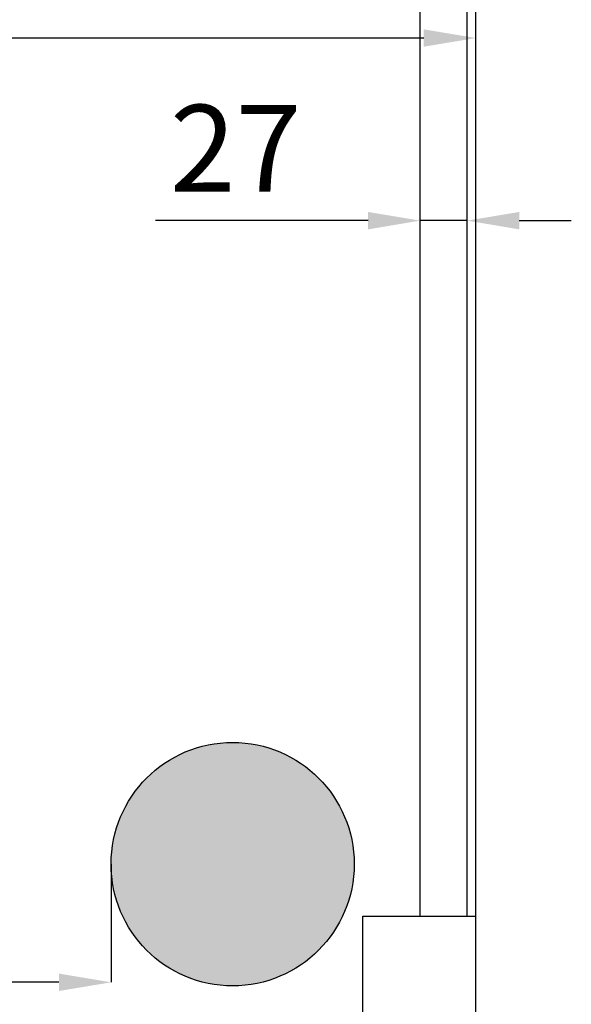
# Model space of a CAD drawing. Units: millimetres. Extents: x -10934 to 83828, y 1040 to 10544.
# Drawn here: x 3442 to 3760, y 2745 to 3312 of the extents above; entities that cross this region are included whole.
import ezdxf

# ---------------------------------------------------------------- set-up
doc = ezdxf.new("R2010")
doc.units = ezdxf.units.MM
doc.layers.add('ABAVA - Шлюзы', color=7, linetype='Continuous')
doc.styles.get("Standard").update_dxf_attribs({"font": 'ARIAL.TTF'})
doc.dimstyles.new('ISO-25', dxfattribs={"dimtxt": 2.5, "dimasz": 2.5, "dimexe": 1.25, "dimexo": 0.625, "dimtad": 1, "dimtxsty": 'Standard', "dimcen": 2.5, "dimadec": 0, "dimazin": 0, "dimtfac": 1, "dimtmove": 0, "dimatfit": 3, "dimfxl": 0, "dimarcsym": 0})

# ---------------------------------------------------------------- blocks, each defined once
blk = doc.blocks.new('*D218')
at = {"layer": 'ABAVA - Шлюзы', "color": 1, "lineweight": -2}
for p, q in [((117616.05, -38883.4), (117616.05, -38778.38)), ((118686.05, -38778.38), (117646.05, -38778.38)), ((118716.05, -38883.4), (118716.05, -38778.38))]:
    blk.add_line(p, q, dxfattribs=at)
at = {"layer": 'ABAVA - Шлюзы', "color": 1}
for points in [[(117646.05, -38773.38), (117646.05, -38783.38), (117616.05, -38778.38)], [(118686.05, -38773.38), (118686.05, -38783.38), (118716.05, -38778.38)]]:
    blk.add_solid(points, dxfattribs=at)
at = {"layer": 'ABAVA - Шлюзы', "color": 1, "insert": (118327.83, -38742.86), "char_height": 50, "attachment_point": 5}
blk.add_mtext('1100', dxfattribs=at)
blk = doc.blocks.new('*D215')
at = {"layer": 'ABAVA - Шлюзы', "color": 1, "lineweight": -2}
for p, q in [((117826.05, -39253.47), (117826.05, -39321.43)), ((118506.05, -39253.47), (118506.05, -39321.43)), ((118476.05, -39321.43), (117856.05, -39321.43))]:
    blk.add_line(p, q, dxfattribs=at)
at = {"layer": 'ABAVA - Шлюзы', "color": 1}
for points in [[(117856.05, -39316.43), (117856.05, -39326.43), (117826.05, -39321.43)], [(118476.05, -39316.43), (118476.05, -39326.43), (118506.05, -39321.43)]]:
    blk.add_solid(points, dxfattribs=at)
at = {"layer": 'ABAVA - Шлюзы', "color": 1, "insert": (118166.05, -39285.91), "char_height": 50, "attachment_point": 5}
blk.add_mtext('680', dxfattribs=at)
blk = doc.blocks.new('*D220')
at = {"color": 1, "lineweight": -2}
for p, q in [((118654.05, -38883.4), (118531.57, -38883.4)), ((118711.05, -38883.4), (118684.05, -38883.4)), ((118741.05, -38883.4), (118771.05, -38883.4))]:
    blk.add_line(p, q, dxfattribs=at)
at = {"color": 1}
for points in [[(118654.05, -38878.4), (118654.05, -38888.4), (118684.05, -38883.4)], [(118741.05, -38878.4), (118741.05, -38888.4), (118711.05, -38883.4)]]:
    blk.add_solid(points, dxfattribs=at)
at = {"color": 1, "insert": (118577.81, -38848.3), "char_height": 50, "attachment_point": 5}
blk.add_mtext('27', dxfattribs=at)
blk = doc.blocks.new('Tedria TF02 - top left left')
at = {"layer": 'ABAVA - Шлюзы'}
blk.add_hatch(color=3, dxfattribs=at).paths.add_polyline_path([(118646.049, -39253.473, -1), (118506.049, -39253.473, -1)])
at = {"layer": 'ABAVA - Шлюзы', "color": 5}
for p, q in [((118684.049, -39283.398), (118684.049, -38483.398)), ((118711.049, -39283.398), (118711.049, -38483.398))]:
    blk.add_line(p, q, dxfattribs=at)
at = {"layer": 'ABAVA - Шлюзы'}
for points in [[(118716.049, -39383.398), (118716.049, -38383.398)], [(118591.049, -39408.398), (118591.049, -39348.398), (118651.049, -39348.398), (118651.049, -39283.398), (118716.049, -39283.398)]]:
    blk.add_lwpolyline(points, dxfattribs=at)
at = {"layer": 'ABAVA - Шлюзы', "color": 3}
blk.add_circle((118576.049, -39253.473), 70, dxfattribs=at)
at = {"color": 1}
dim = blk.add_linear_dim(base=(118684.049, -38883.398), p1=(118711.049, -38883.398), p2=(118684.049, -38883.398), dimstyle='ISO-25', dxfattribs=at)
dim.commit()
dim.dimension.update_dxf_attribs({"geometry": '*D220', "text_midpoint": (118577.811, -38848.296)})
at = {"layer": 'ABAVA - Шлюзы'}
dim = blk.add_linear_dim(base=(117616.049, -38778.384), p1=(118716.049, -38883.398), p2=(117616.049, -38883.398), angle=180, dimstyle='ISO-25', dxfattribs=at)
dim.commit()
dim.dimension.update_dxf_attribs({"geometry": '*D218', "text_midpoint": (118327.825, -38778.384), "dimtype": 128})
dim = blk.add_linear_dim(base=(117826.049, -39321.434), p1=(118506.049, -39253.473), p2=(117826.049, -39253.473), angle=180, dimstyle='ISO-25', dxfattribs=at)
dim.commit()
dim.dimension.update_dxf_attribs({"geometry": '*D215', "text_midpoint": (118166.049, -39285.905)})

msp = doc.modelspace()

# ---------------------------------------------------------------- block references
at = {"layer": 'ABAVA - Шлюзы', "color": 1}
msp.add_blockref('Tedria TF02 - top left left', (-115011.46, 42079.34), dxfattribs=at)

doc.saveas('drawing.dxf')
